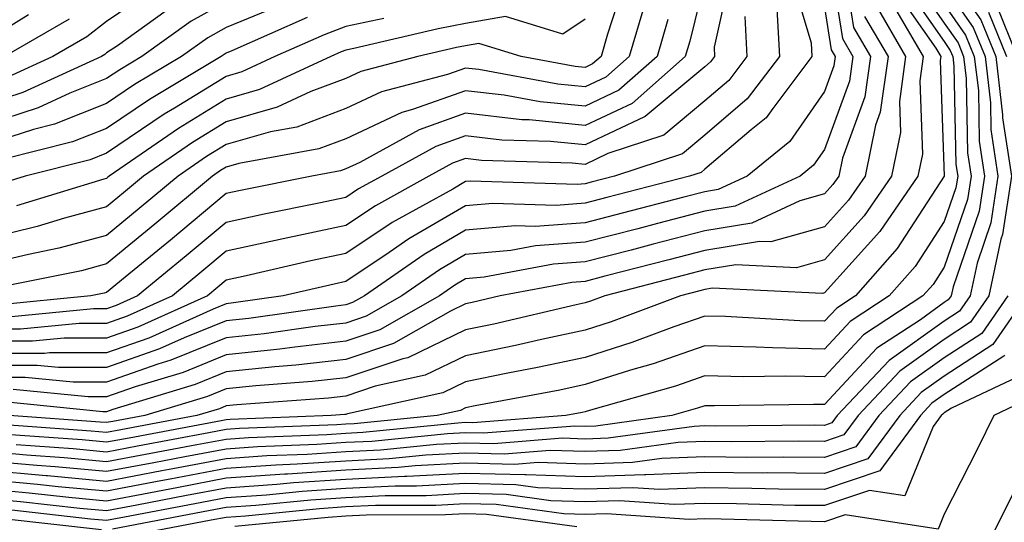
# Model space of a CAD drawing. Units: inches. Extents: x 1008083 to 1010723, y 7237178 to 7239818.
# Drawn here: x 1009551 to 1009633, y 7239693 to 7239735 of the extents above; entities that cross this region are included whole.
import ezdxf

# ---------------------------------------------------------------- set-up
doc = ezdxf.new("R2010")
doc.units = ezdxf.units.IN
doc.header["$MEASUREMENT"] = 0
doc.layers.add('Contour_10087237', color=7, linetype='Continuous', true_color=0x571f13)

msp = doc.modelspace()

# ---------------------------------------------------------------- linework, layer by layer
at = {"layer": 'Contour_10087237'}
for points in [[(1009618.206, 7239741.764, 3045), (1009619.544, 7239733.414, 3045), (1009620.413, 7239731.92, 3045), (1009620.12, 7239729.85, 3045), (1009618.05, 7239724.147, 3045), (1009617.132, 7239722.838, 3045), (1009616.009, 7239721.92, 3045), (1009610.569, 7239719.401, 3045), (1009608.05, 7239718.981, 3045), (1009604.085, 7239717.955, 3045), (1009602.444, 7239717.526, 3045), (1009598.05, 7239716.393, 3045), (1009593.88, 7239716.09, 3045), (1009591.839, 7239715.709, 3045), (1009588.05, 7239715.377, 3045), (1009585.872, 7239714.098, 3045), (1009582.728, 7239711.92, 3045), (1009579.749, 7239710.221, 3045), (1009578.05, 7239709.645, 3045), (1009575.482, 7239709.352, 3045), (1009571.224, 7239708.746, 3045), (1009568.05, 7239708.414, 3045), (1009563.431, 7239706.539, 3045), (1009562.337, 7239706.207, 3045), (1009558.05, 7239704.703, 3045), (1009555.267, 7239704.703, 3045), (1009551.234, 7239705.104, 3045), (1009548.05, 7239705.104, 3045)], [(1009619.485, 7239740.485, 3046), (1009620.472, 7239734.342, 3046), (1009621.878, 7239731.92, 3046), (1009621.419, 7239728.551, 3046), (1009619.544, 7239723.414, 3046), (1009619.241, 7239721.92, 3046), (1009618.753, 7239721.217, 3046), (1009618.05, 7239720.436, 3046), (1009615.989, 7239719.86, 3046), (1009611.976, 7239717.994, 3046), (1009608.05, 7239717.35, 3046), (1009603.734, 7239716.236, 3046), (1009601.878, 7239715.748, 3046), (1009598.05, 7239714.762, 3046), (1009595.403, 7239714.567, 3046), (1009589.612, 7239713.483, 3046), (1009588.05, 7239713.336, 3046), (1009587.151, 7239712.818, 3046), (1009585.862, 7239711.92, 3046), (1009580.892, 7239709.078, 3046), (1009578.05, 7239708.121, 3046), (1009573.773, 7239707.643, 3046), (1009572.513, 7239707.457, 3046), (1009568.05, 7239706.988, 3046), (1009564.446, 7239705.524, 3046), (1009560.443, 7239704.313, 3046), (1009558.05, 7239703.473, 3046), (1009556.497, 7239703.473, 3046), (1009550.228, 7239704.098, 3046)], [(1009610.345, 7239739.625, 3040), (1009608.821, 7239732.692, 3040), (1009608.86, 7239731.92, 3040), (1009608.509, 7239731.461, 3040), (1009608.05, 7239731.061, 3040), (1009603.069, 7239726.901, 3040), (1009603.011, 7239726.881, 3040), (1009598.05, 7239724.527, 3040), (1009595.15, 7239724.82, 3040), (1009591.068, 7239724.938, 3040), (1009588.05, 7239725.279, 3040), (1009585.569, 7239724.401, 3040), (1009581.038, 7239721.92, 3040), (1009579.114, 7239720.856, 3040), (1009578.05, 7239720.143, 3040), (1009575.794, 7239719.664, 3040), (1009571.224, 7239718.746, 3040), (1009568.05, 7239718.053, 3040), (1009564.7, 7239715.27, 3040), (1009560.628, 7239711.92, 3040), (1009558.851, 7239711.119, 3040), (1009558.05, 7239710.836, 3040), (1009556.966, 7239710.836, 3040), (1009549.837, 7239710.133, 3040)], [(1009628.05, 7239739.352, 3055), (1009631.116, 7239734.986, 3055), (1009632.357, 7239731.92, 3055), (1009632.933, 7239727.037, 3055), (1009632.933, 7239726.803, 3055), (1009633.665, 7239721.92, 3055), (1009632.923, 7239717.047, 3055), (1009632.786, 7239716.656, 3055), (1009631.78, 7239711.92, 3055), (1009630.257, 7239709.713, 3055), (1009628.05, 7239708.277, 3055), (1009624.339, 7239705.631, 3055), (1009620.853, 7239701.92, 3055), (1009619.661, 7239700.309, 3055), (1009618.05, 7239699.762, 3055), (1009615.911, 7239699.781, 3055), (1009610.237, 7239699.733, 3055), (1009608.05, 7239699.752, 3055), (1009605.804, 7239699.674, 3055), (1009600.97, 7239699, 3055), (1009598.05, 7239698.912, 3055), (1009595.13, 7239699, 3055), (1009591.273, 7239698.697, 3055), (1009588.05, 7239698.776, 3055), (1009584.73, 7239698.6, 3055), (1009581.673, 7239698.297, 3055), (1009578.05, 7239698.121, 3055), (1009573.978, 7239697.848, 3055), (1009572.191, 7239697.779, 3055), (1009568.05, 7239697.486, 3055), (1009563.372, 7239696.598, 3055), (1009562.581, 7239696.451, 3055), (1009558.05, 7239695.592, 3055), (1009553.997, 7239695.973, 3055), (1009552.288, 7239696.158, 3055), (1009548.05, 7239696.549, 3055)], [(1009615.15, 7239739.02, 3043), (1009616.917, 7239733.053, 3043), (1009616.985, 7239731.92, 3043), (1009613.714, 7239727.584, 3043), (1009613.167, 7239726.803, 3043), (1009611.907, 7239725.777, 3043), (1009608.05, 7239722.506, 3043), (1009607.737, 7239722.233, 3043), (1009606.771, 7239721.92, 3043), (1009599.847, 7239720.123, 3043), (1009598.05, 7239719.654, 3043), (1009595.609, 7239719.479, 3043), (1009590.325, 7239719.645, 3043), (1009588.05, 7239719.44, 3043), (1009583.294, 7239716.676, 3043), (1009581.673, 7239715.543, 3043), (1009578.05, 7239713.111, 3043), (1009577.064, 7239712.906, 3043), (1009572.796, 7239711.92, 3043), (1009568.646, 7239711.324, 3043), (1009568.05, 7239711.266, 3043), (1009566.946, 7239710.817, 3043), (1009561.575, 7239708.395, 3043), (1009558.05, 7239707.154, 3043), (1009553.284, 7239707.154, 3043), (1009552.855, 7239707.115, 3043), (1009548.05, 7239707.115, 3043)], [(1009625.091, 7239738.961, 3052), (1009628.05, 7239734.703, 3052), (1009629.202, 7239733.072, 3052), (1009629.661, 7239731.92, 3052), (1009629.886, 7239730.084, 3052), (1009630.003, 7239723.873, 3052), (1009630.296, 7239721.92, 3052), (1009630.003, 7239719.967, 3052), (1009628.05, 7239714.313, 3052), (1009627.112, 7239712.858, 3052), (1009626.273, 7239711.92, 3052), (1009621.302, 7239708.668, 3052), (1009618.05, 7239705.152, 3052), (1009614.749, 7239705.221, 3052), (1009611.292, 7239705.162, 3052), (1009608.05, 7239705.24, 3052), (1009605.589, 7239704.381, 3052), (1009598.499, 7239702.369, 3052), (1009598.05, 7239702.233, 3052), (1009597.796, 7239702.174, 3052), (1009596.439, 7239701.92, 3052), (1009588.665, 7239701.305, 3052), (1009588.05, 7239701.324, 3052), (1009587.415, 7239701.285, 3052), (1009579.476, 7239700.494, 3052), (1009578.05, 7239700.426, 3052), (1009576.448, 7239700.318, 3052), (1009569.905, 7239700.065, 3052), (1009568.05, 7239699.928, 3052), (1009565.599, 7239699.469, 3052), (1009561.302, 7239698.668, 3052), (1009558.05, 7239698.053, 3052), (1009554.505, 7239698.375, 3052), (1009551.36, 7239698.61, 3052), (1009548.05, 7239698.902, 3052)], [(1009601.439, 7239738.531, 3036), (1009599.915, 7239733.785, 3036), (1009599.368, 7239731.92, 3036), (1009598.665, 7239731.305, 3036), (1009598.05, 7239731.012, 3036), (1009597.22, 7239731.09, 3036), (1009592.698, 7239731.92, 3036), (1009589.144, 7239733.014, 3036), (1009588.05, 7239732.818, 3036), (1009587.298, 7239732.672, 3036), (1009584.046, 7239731.92, 3036), (1009579.3, 7239730.67, 3036), (1009578.05, 7239730.084, 3036), (1009575.11, 7239728.981, 3036), (1009572.298, 7239727.672, 3036), (1009568.05, 7239726.471, 3036), (1009565.237, 7239724.733, 3036), (1009561.146, 7239721.92, 3036), (1009559.456, 7239720.514, 3036), (1009558.05, 7239719.352, 3036), (1009554.544, 7239718.414, 3036), (1009552.259, 7239717.711, 3036), (1009548.05, 7239716.695, 3036)], [(1009608.05, 7239738.317, 3039), (1009606.78, 7239733.19, 3039), (1009606.409, 7239731.92, 3039), (1009601.966, 7239728.004, 3039), (1009598.05, 7239726.149, 3039), (1009593.353, 7239726.617, 3039), (1009592.757, 7239726.627, 3039), (1009588.05, 7239727.174, 3039), (1009584.173, 7239725.797, 3039), (1009579.202, 7239723.072, 3039), (1009578.05, 7239722.526, 3039), (1009577.61, 7239722.36, 3039), (1009575.198, 7239721.92, 3039), (1009569.241, 7239720.729, 3039), (1009568.05, 7239720.465, 3039), (1009563.392, 7239716.578, 3039), (1009559.612, 7239713.483, 3039), (1009558.05, 7239712.193, 3039), (1009557.835, 7239712.135, 3039), (1009556.741, 7239711.92, 3039), (1009548.821, 7239711.149, 3039)], [(1009624.456, 7239738.326, 3051), (1009628.05, 7239733.16, 3051), (1009628.558, 7239732.428, 3051), (1009628.773, 7239731.92, 3051), (1009628.86, 7239731.11, 3051), (1009629.026, 7239722.897, 3051), (1009629.173, 7239721.92, 3051), (1009629.026, 7239720.943, 3051), (1009628.05, 7239718.121, 3051), (1009625.609, 7239714.361, 3051), (1009623.45, 7239711.92, 3051), (1009620.189, 7239709.781, 3051), (1009618.05, 7239707.477, 3051), (1009613.694, 7239707.565, 3051), (1009612.327, 7239707.643, 3051), (1009608.05, 7239707.731, 3051), (1009603.734, 7239706.236, 3051), (1009601.829, 7239705.699, 3051), (1009598.05, 7239704.508, 3051), (1009595.921, 7239704.049, 3051), (1009588.851, 7239702.721, 3051), (1009588.05, 7239702.555, 3051), (1009587.62, 7239702.35, 3051), (1009585.687, 7239701.92, 3051), (1009578.734, 7239701.236, 3051), (1009578.05, 7239701.197, 3051), (1009577.278, 7239701.149, 3051), (1009569.144, 7239700.826, 3051), (1009568.05, 7239700.748, 3051), (1009566.605, 7239700.475, 3051), (1009560.618, 7239699.352, 3051), (1009558.05, 7239698.863, 3051), (1009555.257, 7239699.127, 3051), (1009550.501, 7239699.469, 3051)], [(1009628.05, 7239737.809, 3054), (1009630.472, 7239734.342, 3054), (1009631.458, 7239731.92, 3054), (1009631.917, 7239728.053, 3054), (1009631.956, 7239725.826, 3054), (1009632.542, 7239721.92, 3054), (1009631.946, 7239718.024, 3054), (1009630.794, 7239714.664, 3054), (1009630.208, 7239711.92, 3054), (1009629.329, 7239710.641, 3054), (1009628.05, 7239709.811, 3054), (1009623.441, 7239706.529, 3054), (1009619.114, 7239701.92, 3054), (1009618.665, 7239701.305, 3054), (1009618.05, 7239701.1, 3054), (1009617.239, 7239701.11, 3054), (1009608.929, 7239701.041, 3054), (1009608.05, 7239701.051, 3054), (1009607.142, 7239701.012, 3054), (1009599.954, 7239700.016, 3054), (1009598.05, 7239699.957, 3054), (1009596.155, 7239700.026, 3054), (1009590.403, 7239699.567, 3054), (1009588.05, 7239699.625, 3054), (1009585.628, 7239699.498, 3054), (1009580.941, 7239699.029, 3054), (1009578.05, 7239698.893, 3054), (1009574.808, 7239698.678, 3054), (1009571.429, 7239698.541, 3054), (1009568.05, 7239698.307, 3054), (1009563.587, 7239697.457, 3054), (1009562.679, 7239697.291, 3054), (1009558.05, 7239696.412, 3054), (1009553.099, 7239696.871, 3054), (1009553.011, 7239696.881, 3054), (1009548.05, 7239697.33, 3054)], [(1009623.821, 7239737.692, 3050), (1009627.347, 7239732.623, 3050), (1009627.757, 7239731.92, 3050), (1009627.708, 7239731.578, 3050), (1009628.05, 7239721.92, 3050), (1009628.04, 7239721.91, 3050), (1009624.105, 7239715.865, 3050), (1009620.628, 7239711.92, 3050), (1009619.066, 7239710.904, 3050), (1009618.05, 7239709.801, 3050), (1009615.97, 7239709.84, 3050), (1009609.778, 7239710.192, 3050), (1009608.05, 7239710.231, 3050), (1009605.462, 7239709.332, 3050), (1009601.956, 7239708.014, 3050), (1009598.05, 7239706.774, 3050), (1009594.046, 7239705.924, 3050), (1009591.585, 7239705.455, 3050), (1009588.05, 7239704.733, 3050), (1009586.155, 7239703.815, 3050), (1009578.187, 7239702.057, 3050), (1009578.05, 7239702.018, 3050), (1009577.962, 7239702.008, 3050), (1009576.829, 7239701.92, 3050), (1009568.382, 7239701.588, 3050), (1009568.05, 7239701.559, 3050), (1009567.61, 7239701.481, 3050), (1009559.935, 7239700.035, 3050), (1009558.05, 7239699.684, 3050), (1009556.009, 7239699.879, 3050), (1009549.632, 7239700.338, 3050)], [(1009562.259, 7239737.711, 3029), (1009558.05, 7239734.85, 3029), (1009556.409, 7239733.561, 3029), (1009553.558, 7239731.92, 3029), (1009549.788, 7239730.182, 3029)], [(1009603.157, 7239736.813, 3037), (1009601.712, 7239731.92, 3037), (1009599.769, 7239730.201, 3037), (1009598.05, 7239729.391, 3037), (1009595.745, 7239729.615, 3037), (1009589.144, 7239730.826, 3037), (1009588.05, 7239730.943, 3037), (1009586.546, 7239730.416, 3037), (1009581.009, 7239728.961, 3037), (1009578.05, 7239727.565, 3037), (1009573.948, 7239726.022, 3037), (1009571.751, 7239725.621, 3037), (1009568.05, 7239724.567, 3037), (1009566.409, 7239723.561, 3037), (1009564.026, 7239721.92, 3037), (1009560.765, 7239719.205, 3037), (1009558.05, 7239716.969, 3037), (1009554.066, 7239715.904, 3037), (1009551.517, 7239715.387, 3037), (1009548.05, 7239714.557, 3037)], [(1009568.05, 7239736.471, 3031), (1009565.11, 7239734.86, 3031), (1009560.999, 7239731.92, 3031), (1009559.153, 7239730.817, 3031), (1009558.05, 7239730.074, 3031), (1009554.984, 7239728.854, 3031), (1009552.337, 7239727.633, 3031), (1009548.05, 7239726.246, 3031)], [(1009628.05, 7239736.256, 3053), (1009629.837, 7239733.707, 3053), (1009630.56, 7239731.92, 3053), (1009630.901, 7239729.068, 3053), (1009630.98, 7239724.85, 3053), (1009631.419, 7239721.92, 3053), (1009630.97, 7239719, 3053), (1009628.792, 7239712.662, 3053), (1009628.636, 7239711.92, 3053), (1009628.392, 7239711.578, 3053), (1009628.05, 7239711.354, 3053), (1009626.058, 7239709.928, 3053), (1009622.425, 7239707.545, 3053), (1009618.05, 7239702.828, 3053), (1009617.122, 7239702.848, 3053), (1009608.851, 7239702.721, 3053), (1009608.05, 7239702.74, 3053), (1009607.444, 7239702.526, 3053), (1009605.296, 7239701.92, 3053), (1009598.929, 7239701.041, 3053), (1009598.05, 7239701.012, 3053), (1009597.171, 7239701.041, 3053), (1009589.534, 7239700.436, 3053), (1009588.05, 7239700.475, 3053), (1009586.526, 7239700.397, 3053), (1009580.208, 7239699.762, 3053), (1009578.05, 7239699.664, 3053), (1009575.628, 7239699.498, 3053), (1009570.667, 7239699.303, 3053), (1009568.05, 7239699.117, 3053), (1009564.593, 7239698.463, 3053), (1009561.995, 7239697.975, 3053), (1009558.05, 7239697.233, 3053), (1009553.763, 7239697.633, 3053), (1009552.23, 7239697.74, 3053), (1009548.05, 7239698.121, 3053)], [(1009632.386, 7239736.256, 3057), (1009634.144, 7239731.92, 3057)], [(1009563.734, 7239736.236, 3030), (1009558.948, 7239732.818, 3030), (1009558.05, 7239732.213, 3030), (1009557.894, 7239732.076, 3030), (1009557.61, 7239731.92, 3030), (1009551.058, 7239728.912, 3030), (1009548.05, 7239727.936, 3030)], [(1009572.181, 7239736.051, 3032), (1009568.05, 7239734.332, 3032), (1009566.497, 7239733.473, 3032), (1009564.319, 7239731.92, 3032), (1009560.394, 7239729.576, 3032), (1009558.05, 7239727.994, 3032), (1009553.704, 7239726.266, 3032), (1009551.946, 7239725.817, 3032), (1009548.05, 7239724.557, 3032)], [(1009618.05, 7239736.002, 3044), (1009618.607, 7239732.477, 3044), (1009618.939, 7239731.92, 3044), (1009618.831, 7239731.139, 3044), (1009618.05, 7239728.99, 3044), (1009615.15, 7239724.82, 3044), (1009611.575, 7239721.92, 3044), (1009609.163, 7239720.807, 3044), (1009608.05, 7239720.621, 3044), (1009606.292, 7239720.162, 3044), (1009601.146, 7239718.824, 3044), (1009598.05, 7239718.024, 3044), (1009593.851, 7239717.721, 3044), (1009592.2, 7239717.77, 3044), (1009588.05, 7239717.408, 3044), (1009584.583, 7239715.387, 3044), (1009579.593, 7239711.92, 3044), (1009578.607, 7239711.363, 3044), (1009578.05, 7239711.168, 3044), (1009577.2, 7239711.07, 3044), (1009569.935, 7239710.035, 3044), (1009568.05, 7239709.84, 3044), (1009564.544, 7239708.414, 3044), (1009562.484, 7239707.486, 3044), (1009558.05, 7239705.924, 3044), (1009554.036, 7239705.934, 3044), (1009552.239, 7239706.11, 3044), (1009548.05, 7239706.11, 3044)], [(1009614.066, 7239735.904, 3042), (1009614.271, 7239731.92, 3042), (1009611.595, 7239728.375, 3042), (1009608.05, 7239725.358, 3042), (1009606.175, 7239723.795, 3042), (1009600.491, 7239721.92, 3042), (1009598.558, 7239721.412, 3042), (1009598.05, 7239721.285, 3042), (1009597.366, 7239721.236, 3042), (1009588.46, 7239721.51, 3042), (1009588.05, 7239721.471, 3042), (1009586.976, 7239720.846, 3042), (1009581.917, 7239718.053, 3042), (1009578.05, 7239715.455, 3042), (1009575.13, 7239714.84, 3042), (1009569.72, 7239713.59, 3042), (1009568.05, 7239713.229, 3042), (1009567.337, 7239712.633, 3042), (1009566.468, 7239711.92, 3042), (1009560.667, 7239709.303, 3042), (1009558.05, 7239708.385, 3042), (1009554.515, 7239708.385, 3042), (1009551.849, 7239708.121, 3042), (1009548.05, 7239708.131, 3042)], [(1009623.821, 7239736.149, 3049), (1009626.282, 7239731.92, 3049), (1009626.009, 7239729.879, 3049), (1009626.224, 7239723.746, 3049), (1009625.843, 7239721.92, 3049), (1009622.669, 7239717.301, 3049), (1009618.05, 7239712.164, 3049), (1009617.864, 7239712.106, 3049), (1009608.685, 7239712.555, 3049), (1009608.05, 7239712.447, 3049), (1009607.63, 7239712.34, 3049), (1009606.009, 7239711.92, 3049), (1009600.228, 7239709.742, 3049), (1009598.05, 7239709.049, 3049), (1009594.398, 7239708.268, 3049), (1009592.21, 7239707.76, 3049), (1009588.05, 7239706.91, 3049), (1009584.681, 7239705.289, 3049), (1009580.491, 7239704.361, 3049), (1009578.05, 7239703.541, 3049), (1009576.595, 7239703.375, 3049), (1009568.939, 7239702.809, 3049), (1009568.05, 7239702.721, 3049), (1009567.484, 7239702.486, 3049), (1009565.599, 7239701.92, 3049), (1009559.241, 7239700.729, 3049), (1009558.05, 7239700.504, 3049), (1009556.751, 7239700.621, 3049), (1009548.773, 7239701.197, 3049)], [(1009622.327, 7239736.197, 3048), (1009624.818, 7239731.92, 3048), (1009624.3, 7239728.17, 3048), (1009624.398, 7239725.572, 3048), (1009623.646, 7239721.92, 3048), (1009621.36, 7239718.61, 3048), (1009618.05, 7239714.918, 3048), (1009615.706, 7239714.264, 3048), (1009610.638, 7239714.508, 3048), (1009608.05, 7239714.088, 3048), (1009606.331, 7239713.639, 3048), (1009599.7, 7239711.92, 3048), (1009598.499, 7239711.471, 3048), (1009598.05, 7239711.324, 3048), (1009597.288, 7239711.158, 3048), (1009590.403, 7239709.567, 3048), (1009588.05, 7239709.088, 3048), (1009583.216, 7239706.754, 3048), (1009582.796, 7239706.666, 3048), (1009578.05, 7239705.065, 3048), (1009575.218, 7239704.752, 3048), (1009570.53, 7239704.401, 3048), (1009568.05, 7239704.147, 3048), (1009566.468, 7239703.502, 3048), (1009561.243, 7239701.92, 3048), (1009558.558, 7239701.412, 3048), (1009558.05, 7239701.324, 3048), (1009557.503, 7239701.373, 3048), (1009549.915, 7239701.92, 3048)], [(1009631.751, 7239735.621, 3056), (1009633.255, 7239731.92, 3056)], [(1009551.536, 7239735.406, 3027), (1009548.05, 7239733.248, 3027)], [(1009611.39, 7239735.26, 3041), (1009611.566, 7239731.92, 3041), (1009610.052, 7239729.918, 3041), (1009608.05, 7239728.209, 3041), (1009604.622, 7239725.348, 3041), (1009599.935, 7239723.805, 3041), (1009598.05, 7239722.906, 3041), (1009596.956, 7239723.014, 3041), (1009589.368, 7239723.238, 3041), (1009588.05, 7239723.395, 3041), (1009586.966, 7239723.004, 3041), (1009584.974, 7239721.92, 3041), (1009580.521, 7239719.449, 3041), (1009578.05, 7239717.799, 3041), (1009573.206, 7239716.764, 3041), (1009572.806, 7239716.676, 3041), (1009568.05, 7239715.641, 3041), (1009566.019, 7239713.951, 3041), (1009563.548, 7239711.92, 3041), (1009559.759, 7239710.211, 3041), (1009558.05, 7239709.606, 3041), (1009555.745, 7239709.615, 3041), (1009550.843, 7239709.127, 3041), (1009548.05, 7239709.137, 3041)], [(1009604.964, 7239735.006, 3038), (1009604.056, 7239731.92, 3038), (1009600.862, 7239729.108, 3038), (1009598.05, 7239727.77, 3038), (1009594.271, 7239728.141, 3038), (1009591.282, 7239728.688, 3038), (1009588.05, 7239729.059, 3038), (1009583.616, 7239727.486, 3038), (1009582.718, 7239727.252, 3038), (1009578.05, 7239725.045, 3038), (1009575.775, 7239724.195, 3038), (1009569.095, 7239722.965, 3038), (1009568.05, 7239722.672, 3038), (1009567.581, 7239722.389, 3038), (1009566.907, 7239721.92, 3038), (1009562.073, 7239717.897, 3038), (1009558.05, 7239714.586, 3038), (1009555.95, 7239714.02, 3038), (1009548.694, 7239712.565, 3038)], [(1009581.224, 7239735.094, 3034), (1009578.05, 7239734.43, 3034), (1009576.234, 7239733.736, 3034), (1009572.122, 7239731.92, 3034), (1009569.339, 7239730.631, 3034), (1009568.05, 7239730.26, 3034), (1009563.734, 7239727.604, 3034), (1009562.874, 7239727.096, 3034), (1009558.05, 7239723.834, 3034), (1009556.673, 7239723.297, 3034), (1009551.253, 7239721.92, 3034), (1009548.802, 7239721.168, 3034)], [(1009621.4, 7239735.27, 3047), (1009623.353, 7239731.92, 3047), (1009622.708, 7239727.262, 3047), (1009622.318, 7239726.188, 3047), (1009621.439, 7239721.92, 3047), (1009620.062, 7239719.908, 3047), (1009618.05, 7239717.672, 3047), (1009613.548, 7239716.422, 3047), (1009612.601, 7239716.471, 3047), (1009608.05, 7239715.719, 3047), (1009605.032, 7239714.938, 3047), (1009599.681, 7239713.551, 3047), (1009598.05, 7239713.121, 3047), (1009596.927, 7239713.043, 3047), (1009590.95, 7239711.92, 3047), (1009588.597, 7239711.373, 3047), (1009588.05, 7239711.266, 3047), (1009586.78, 7239710.651, 3047), (1009582.034, 7239707.936, 3047), (1009578.05, 7239706.588, 3047), (1009573.851, 7239706.119, 3047), (1009572.122, 7239705.992, 3047), (1009568.05, 7239705.572, 3047), (1009565.462, 7239704.508, 3047), (1009558.558, 7239702.428, 3047), (1009558.05, 7239702.242, 3047), (1009557.728, 7239702.242, 3047), (1009549.222, 7239703.092, 3047)], [(1009574.808, 7239735.162, 3033), (1009568.509, 7239732.379, 3033), (1009568.05, 7239732.193, 3033), (1009567.874, 7239732.096, 3033), (1009567.63, 7239731.92, 3033), (1009561.634, 7239728.336, 3033), (1009558.05, 7239725.914, 3033), (1009555.189, 7239724.781, 3033), (1009549.456, 7239723.326, 3033)], [(1009554.935, 7239735.035, 3028), (1009549.505, 7239731.92, 3028)], [(1009598.05, 7239735.026, 3035), (1009596.175, 7239733.795, 3035), (1009591.39, 7239735.26, 3035), (1009588.05, 7239734.684, 3035), (1009585.745, 7239734.225, 3035), (1009578.724, 7239732.594, 3035), (1009578.05, 7239732.457, 3035), (1009577.659, 7239732.311, 3035), (1009576.78, 7239731.92, 3035), (1009570.823, 7239729.147, 3035), (1009568.05, 7239728.365, 3035), (1009564.066, 7239725.904, 3035), (1009558.275, 7239721.92, 3035), (1009558.148, 7239721.822, 3035), (1009558.05, 7239721.735, 3035), (1009557.806, 7239721.676, 3035), (1009550.53, 7239719.44, 3035)], [(1009634.935, 7239711.92, 3057), (1009632.122, 7239707.848, 3057), (1009628.05, 7239705.201, 3057), (1009626.136, 7239703.834, 3057), (1009624.329, 7239701.92, 3057), (1009621.663, 7239698.307, 3057), (1009618.05, 7239697.076, 3057), (1009613.255, 7239697.125, 3057), (1009612.855, 7239697.115, 3057), (1009608.05, 7239697.164, 3057), (1009603.109, 7239696.979, 3057), (1009603.011, 7239696.959, 3057), (1009598.05, 7239696.803, 3057), (1009593.099, 7239696.969, 3057), (1009593.011, 7239696.959, 3057), (1009588.05, 7239697.086, 3057), (1009583.148, 7239696.822, 3057), (1009582.952, 7239696.822, 3057), (1009578.05, 7239696.588, 3057), (1009573.675, 7239696.295, 3057), (1009572.288, 7239696.158, 3057), (1009568.05, 7239695.856, 3057), (1009564.739, 7239695.231, 3057), (1009560.569, 7239694.44, 3057), (1009558.05, 7239693.961, 3057), (1009555.804, 7239694.166, 3057), (1009550.853, 7239694.723, 3057), (1009548.05, 7239694.967, 3057)], [(1009633.353, 7239711.92, 3056), (1009631.194, 7239708.776, 3056), (1009628.05, 7239706.744, 3056), (1009625.237, 7239704.733, 3056), (1009622.591, 7239701.92, 3056), (1009620.657, 7239699.313, 3056), (1009618.05, 7239698.414, 3056), (1009614.583, 7239698.453, 3056), (1009611.546, 7239698.424, 3056), (1009608.05, 7239698.463, 3056), (1009604.456, 7239698.326, 3056), (1009601.985, 7239697.985, 3056), (1009598.05, 7239697.858, 3056), (1009594.114, 7239697.985, 3056), (1009592.142, 7239697.828, 3056), (1009588.05, 7239697.936, 3056), (1009583.841, 7239697.711, 3056), (1009582.405, 7239697.565, 3056), (1009578.05, 7239697.36, 3056), (1009573.157, 7239697.027, 3056), (1009572.952, 7239697.018, 3056), (1009568.05, 7239696.676, 3056), (1009564.056, 7239695.914, 3056), (1009561.575, 7239695.445, 3056), (1009558.05, 7239694.772, 3056), (1009554.896, 7239695.074, 3056), (1009551.575, 7239695.445, 3056), (1009548.05, 7239695.758, 3056)], [(1009633.089, 7239706.959, 3058), (1009633.06, 7239706.91, 3058), (1009633.021, 7239706.891, 3058), (1009628.05, 7239703.668, 3058), (1009627.025, 7239702.945, 3058), (1009626.068, 7239701.92, 3058), (1009622.659, 7239697.311, 3058), (1009618.05, 7239695.729, 3058), (1009614.202, 7239695.768, 3058), (1009611.966, 7239695.836, 3058), (1009608.05, 7239695.875, 3058), (1009604.241, 7239695.729, 3058), (1009602.015, 7239695.885, 3058), (1009598.05, 7239695.758, 3058), (1009594.085, 7239695.885, 3058), (1009592.259, 7239696.129, 3058), (1009588.05, 7239696.236, 3058), (1009583.948, 7239696.022, 3058), (1009582.151, 7239696.022, 3058), (1009578.05, 7239695.817, 3058), (1009574.398, 7239695.572, 3058), (1009571.409, 7239695.279, 3058), (1009568.05, 7239695.045, 3058), (1009565.423, 7239694.547, 3058), (1009559.554, 7239693.424, 3058), (1009558.05, 7239693.141, 3058), (1009556.702, 7239693.268, 3058), (1009550.13, 7239694, 3058)], [(1009634.612, 7239705.358, 3059), (1009628.655, 7239702.526, 3059), (1009628.05, 7239702.135, 3059), (1009627.923, 7239702.047, 3059), (1009627.806, 7239701.92, 3059), (1009627.122, 7239700.992, 3059), (1009624.759, 7239695.211, 3059), (1009621.8, 7239695.67, 3059), (1009618.05, 7239694.391, 3059), (1009615.56, 7239694.41, 3059), (1009610.677, 7239694.547, 3059), (1009608.05, 7239694.576, 3059), (1009605.491, 7239694.479, 3059), (1009600.921, 7239694.791, 3059), (1009598.05, 7239694.703, 3059), (1009595.169, 7239694.801, 3059), (1009591.439, 7239695.309, 3059), (1009588.05, 7239695.397, 3059), (1009584.749, 7239695.221, 3059), (1009581.341, 7239695.211, 3059), (1009578.05, 7239695.055, 3059), (1009575.12, 7239694.85, 3059), (1009570.53, 7239694.401, 3059), (1009568.05, 7239694.225, 3059), (1009566.107, 7239693.863, 3059), (1009558.548, 7239692.418, 3059)], [(1009636.165, 7239703.805, 3060), (1009632.191, 7239701.92, 3060), (1009630.823, 7239699.147, 3060), (1009628.05, 7239693.668, 3060), (1009627.542, 7239692.428, 3060), (1009619.759, 7239693.629, 3060), (1009618.05, 7239693.043, 3060), (1009616.917, 7239693.053, 3060), (1009609.398, 7239693.268, 3060), (1009608.05, 7239693.287, 3060), (1009606.741, 7239693.229, 3060), (1009599.837, 7239693.707, 3060), (1009598.05, 7239693.658, 3060), (1009596.263, 7239693.707, 3060), (1009590.609, 7239694.479, 3060), (1009588.05, 7239694.547, 3060), (1009585.56, 7239694.41, 3060), (1009580.53, 7239694.401, 3060), (1009578.05, 7239694.283, 3060), (1009575.833, 7239694.137, 3060), (1009569.651, 7239693.522, 3060), (1009568.05, 7239693.414, 3060), (1009566.8, 7239693.17, 3060), (1009560.228, 7239691.92, 3060)], [(1009634.066, 7239695.904, 3061), (1009632.064, 7239691.92, 3061)], [(1009597.347, 7239692.623, 3061), (1009589.788, 7239693.658, 3061), (1009588.05, 7239693.697, 3061), (1009586.36, 7239693.61, 3061), (1009579.73, 7239693.6, 3061), (1009578.05, 7239693.512, 3061), (1009576.556, 7239693.414, 3061), (1009568.773, 7239692.643, 3061)], [(1009557.61, 7239692.36, 3059), (1009549.407, 7239693.277, 3059)]]:
    msp.add_polyline3d(points, dxfattribs=at)

doc.saveas('drawing.dxf')
